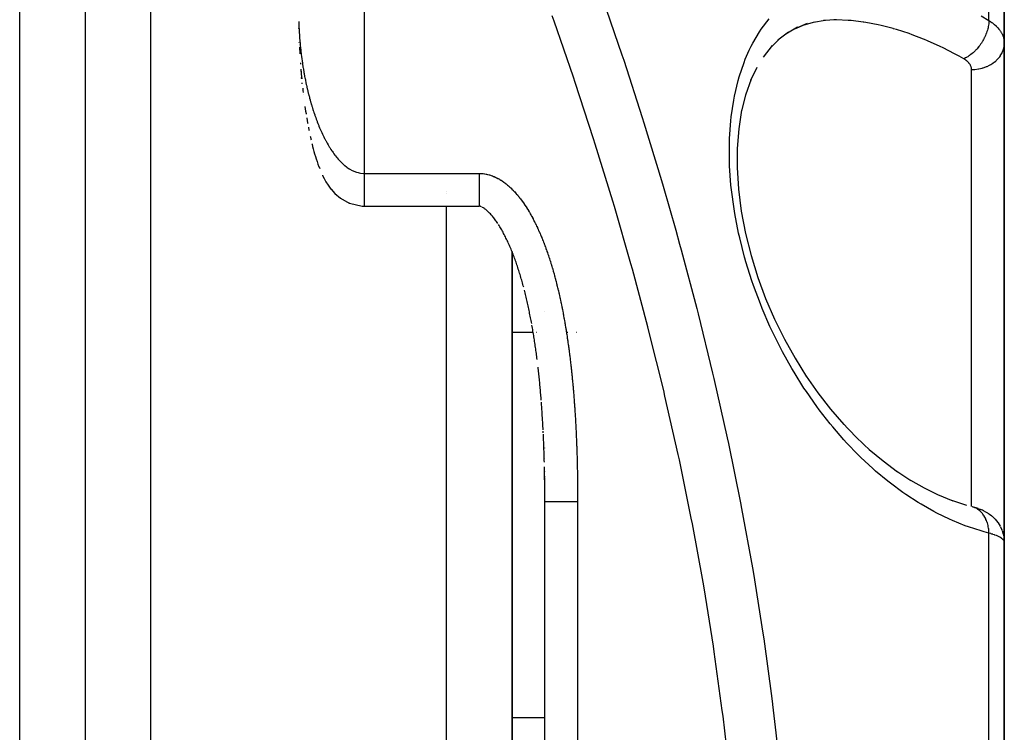
# Model space of a CAD drawing. Units: millimetres. Extents: x -350 to 537, y -366 to 366.
# Drawn here: x 30 to 60, y 276 to 297 of the extents above; entities that cross this region are included whole.
import ezdxf

# ---------------------------------------------------------------- set-up
doc = ezdxf.new("R2010")
doc.units = ezdxf.units.MM
doc.linetypes.add('DASHED', pattern=[9.652, 8.128, -1.524])
doc.layers.add('nevidi', color=4, linetype='DASHED')

msp = doc.modelspace()

# ---------------------------------------------------------------- linework, layer by layer
at = {"color": 2}
for p, q in [((32, 197.986), (32, 333.986)), ((60, 296.692), (60, 306.897)), ((60, 306.897), (60, 296.692)), ((38.502, 297.347), (38.503, 297.277)), ((54.216, 297.34), (53.893, 297.247)), ((54.537, 297.39), (54.184, 297.33)), ((54.874, 297.407), (54.49, 297.382)), ((38.505, 297.138), (38.505, 297.142)), ((53.424, 297.032), (53.102, 296.783)), ((53.701, 297.181), (53.348, 296.973)), ((53.911, 297.254), (53.605, 297.124)), ((53.996, 297.294), (53.619, 297.131)), ((38.511, 296.93), (38.511, 296.933)), ((38.519, 296.721), (38.519, 296.723)), ((53.166, 296.847), (52.866, 296.547)), ((38.522, 296.652), (38.521, 296.655)), ((38.525, 296.57), (38.536, 296.374)), ((52.925, 296.622), (52.651, 296.272)), ((60, 296.692), (60, 289.904)), ((60, 289.904), (60, 296.692)), ((38.553, 296.096), (38.556, 296.056)), ((38.569, 295.887), (38.575, 295.817)), ((52.457, 295.955), (52.269, 295.555)), ((38.591, 295.624), (38.589, 295.653)), ((38.608, 295.454), (38.605, 295.485)), ((38.646, 295.118), (38.645, 295.122)), ((39.12, 292.925), (39.118, 292.93)), ((39.12, 292.925), (39.141, 292.873)), ((39.488, 292.246), (39.484, 292.251)), ((39.488, 292.246), (39.6, 292.119)), ((39.604, 292.115), (39.6, 292.119)), ((40.045, 291.816), (40.043, 291.817)), ((40.5, 291.726), (44, 291.726)), ((44, 291.727), (44, 291.726)), ((44.074, 291.707), (44.063, 291.712)), ((44.608, 291.137), (44.59, 291.166)), ((45, 197.986), (45, 290.35)), ((45, 290.35), (45, 197.986)), ((45.034, 290.264), (45.019, 290.302)), ((45.048, 290.226), (45.034, 290.262)), ((60, 289.904), (60, 281.481)), ((60, 281.481), (60, 289.904)), ((46, 288.509), (46, 288.511)), ((46, 288.509), (46, 288.511)), ((46, 288.509), (46, 288.511)), ((45.615, 288.062), (45.608, 288.104)), ((45.949, 284.916), (45.947, 284.963)), ((45.953, 284.823), (45.951, 284.87)), ((45.957, 284.736), (45.955, 284.776)), ((46, 284.353), (46, 284.358)), ((46, 284.353), (46, 284.358)), ((46, 284.353), (46, 284.358)), ((46, 284.023), (46, 284.024)), ((46, 284.023), (46, 284.024)), ((45.995, 283.538), (45.995, 283.549)), ((46, 283.644), (46, 283.65)), ((46, 283.644), (46, 283.65)), ((46, 283.644), (46, 283.65)), ((56.696, 283.67), (57.151, 283.372)), ((46, 282.885), (46, 282.933)), ((46, 282.719), (46, 282.732)), ((46, 265.986), (46, 282.719)), ((46, 265.986), (46, 282.719)), ((58.386, 282.766), (58.845, 282.614)), ((59.027, 282.565), (59.017, 282.568)), ((59.206, 282.509), (59.272, 282.484)), ((59.388, 282.433), (59.489, 282.378)), ((59.529, 282.351), (59.605, 282.296)), ((59.813, 282.075), (59.801, 282.091)), ((59.813, 282.075), (59.876, 281.972)), ((59.884, 281.955), (59.876, 281.972)), ((59.884, 281.955), (59.926, 281.862)), ((59.934, 281.844), (59.926, 281.862)), ((59.994, 281.592), (59.992, 281.608)), ((60, 268.986), (60, 281.487)), ((60, 281.487), (60, 268.986)), ((60, 280.971), (60, 276.99))]:
    msp.add_line(p, q, dxfattribs=at)
for points in [[(54.866, 297.404), (54.804, 297.404), (54.563, 297.392)], [(38.568, 295.901), (38.581, 295.747), (38.587, 295.678), (38.593, 295.608), (38.591, 295.629)], [(52.283, 295.596), (52.113, 295.108), (51.993, 294.629)], [(38.622, 295.328), (38.63, 295.258), (38.638, 295.188), (38.637, 295.192)], [(38.692, 294.767), (38.702, 294.697), (38.713, 294.626), (38.724, 294.555), (38.728, 294.531)], [(51.997, 294.651), (51.907, 294.084), (51.861, 293.486), (51.858, 292.876)], [(38.745, 294.422), (38.747, 294.414), (38.759, 294.343), (38.771, 294.272), (38.775, 294.249)], [(38.796, 294.138), (38.797, 294.129), (38.811, 294.057), (38.816, 294.034)], [(38.854, 293.851), (38.856, 293.841), (38.873, 293.768), (38.878, 293.747)], [(38.905, 293.632), (38.907, 293.622), (38.926, 293.548), (38.945, 293.473), (38.966, 293.399), (38.987, 293.323), (39.01, 293.247), (39.034, 293.169), (39.06, 293.091), (39.088, 293.011), (39.118, 292.93)], [(51.857, 292.902), (51.899, 292.244), (51.985, 291.578), (52.114, 290.9), (52.283, 290.224), (52.49, 289.557), (52.726, 288.918), (52.998, 288.286), (53.298, 287.677), (53.625, 287.091), (53.975, 286.529)], [(39.225, 292.678), (39.23, 292.666), (39.277, 292.573), (39.332, 292.474), (39.399, 292.368), (39.484, 292.251)], [(39.604, 292.115), (39.775, 291.967), (40.043, 291.817)], [(40.045, 291.816), (40.434, 291.728), (40.487, 291.726)], [(40.5, 291.726), (40.5, 291.726), (40.5, 291.726)], [(44.053, 291.716), (44.043, 291.72), (44.035, 291.722), (44.027, 291.724), (44.021, 291.726), (44.015, 291.726), (44.01, 291.727), (44.006, 291.727), (44.002, 291.728), (44, 291.727)], [(44.57, 291.197), (44.549, 291.228), (44.528, 291.257), (44.508, 291.286), (44.487, 291.315), (44.466, 291.342), (44.445, 291.369), (44.424, 291.395), (44.403, 291.421), (44.382, 291.445), (44.361, 291.469), (44.34, 291.492), (44.319, 291.514), (44.299, 291.534), (44.278, 291.554), (44.258, 291.573), (44.239, 291.591), (44.219, 291.608), (44.201, 291.623), (44.183, 291.638), (44.165, 291.651), (44.148, 291.663), (44.132, 291.674), (44.116, 291.684), (44.102, 291.692), (44.088, 291.7)], [(45.019, 290.302), (45.004, 290.341), (44.987, 290.38), (44.971, 290.419), (44.955, 290.458), (44.938, 290.496), (44.921, 290.534), (44.905, 290.572), (44.887, 290.61), (44.87, 290.647), (44.853, 290.684), (44.835, 290.721), (44.817, 290.757), (44.799, 290.793), (44.781, 290.829), (44.763, 290.865), (44.744, 290.9), (44.726, 290.934), (44.707, 290.969), (44.688, 291.003), (44.668, 291.036), (44.649, 291.069), (44.629, 291.102), (44.61, 291.134)], [(45.356, 289.258), (45.344, 289.302), (45.332, 289.345), (45.32, 289.388), (45.308, 289.431), (45.296, 289.474), (45.283, 289.516), (45.271, 289.559), (45.258, 289.602), (45.245, 289.644), (45.232, 289.686), (45.219, 289.728), (45.206, 289.77), (45.192, 289.812), (45.179, 289.854), (45.165, 289.896), (45.151, 289.937), (45.137, 289.978), (45.123, 290.019), (45.109, 290.06), (45.094, 290.101), (45.079, 290.142), (45.065, 290.182), (45.05, 290.222)], [(45.6, 288.149), (45.591, 288.194), (45.583, 288.239), (45.574, 288.284), (45.565, 288.329), (45.557, 288.374), (45.548, 288.419), (45.538, 288.463), (45.529, 288.508), (45.52, 288.553), (45.511, 288.598), (45.501, 288.642), (45.491, 288.687), (45.482, 288.731), (45.472, 288.775), (45.462, 288.82), (45.452, 288.864), (45.441, 288.908), (45.431, 288.952), (45.421, 288.996), (45.41, 289.04), (45.399, 289.084), (45.389, 289.128), (45.378, 289.171)], [(45.767, 287.055), (45.761, 287.101), (45.755, 287.147), (45.749, 287.193), (45.742, 287.239), (45.736, 287.284), (45.73, 287.33), (45.723, 287.376), (45.717, 287.422), (45.71, 287.467), (45.703, 287.513), (45.696, 287.559), (45.689, 287.604), (45.682, 287.65), (45.675, 287.695), (45.668, 287.741), (45.661, 287.786), (45.654, 287.832), (45.646, 287.877), (45.639, 287.922), (45.631, 287.968), (45.623, 288.013), (45.616, 288.058)], [(45.881, 285.945), (45.877, 285.991), (45.873, 286.038), (45.869, 286.084), (45.865, 286.131), (45.861, 286.177), (45.856, 286.224), (45.852, 286.27), (45.847, 286.316), (45.843, 286.363), (45.838, 286.409), (45.834, 286.455), (45.829, 286.502), (45.824, 286.548), (45.819, 286.594), (45.814, 286.64), (45.809, 286.686), (45.804, 286.733), (45.799, 286.779), (45.794, 286.825)], [(53.963, 286.548), (54.319, 286.04), (54.705, 285.543), (55.107, 285.076)], [(45.891, 285.812), (45.888, 285.852), (45.885, 285.898), (45.881, 285.945), (45.877, 285.991)], [(45.949, 284.916), (45.946, 284.963), (45.944, 285.01), (45.941, 285.057), (45.938, 285.104), (45.936, 285.151), (45.933, 285.198), (45.93, 285.245), (45.927, 285.291), (45.924, 285.338), (45.921, 285.385), (45.918, 285.432), (45.915, 285.478), (45.912, 285.525), (45.909, 285.572), (45.905, 285.618), (45.902, 285.665), (45.899, 285.712), (45.895, 285.758)], [(55.069, 285.12), (55.486, 284.686), (55.914, 284.285)], [(45.986, 283.928), (45.985, 283.975), (45.983, 284.022), (45.982, 284.069), (45.98, 284.116), (45.979, 284.164), (45.977, 284.211), (45.976, 284.258), (45.974, 284.305), (45.972, 284.352), (45.971, 284.399), (45.969, 284.446), (45.967, 284.493), (45.965, 284.541), (45.963, 284.588), (45.961, 284.635), (45.959, 284.682), (45.957, 284.729)], [(55.884, 284.313), (56.304, 283.963), (56.749, 283.631)], [(46, 282.933), (46, 282.98), (46, 283.028), (45.999, 283.075), (45.999, 283.123), (45.998, 283.17), (45.998, 283.218), (45.997, 283.265), (45.997, 283.312), (45.996, 283.36), (45.995, 283.407), (45.995, 283.455), (45.994, 283.502), (45.993, 283.549), (45.992, 283.597), (45.992, 283.644), (45.991, 283.691), (45.99, 283.739), (45.989, 283.786)], [(45.996, 283.455), (45.996, 283.491), (45.996, 283.502)], [(46, 282.719), (46, 282.732), (46, 282.743), (46, 282.779), (46, 282.79), (46, 282.827), (46, 282.838), (46, 282.874), (46, 282.885), (46, 282.922), (46, 282.933), (46, 282.969), (46, 282.98), (45.999, 283.017), (45.999, 283.028), (45.999, 283.064), (45.999, 283.075), (45.999, 283.112), (45.999, 283.123), (45.999, 283.159), (45.999, 283.17), (45.998, 283.206), (45.998, 283.218), (45.998, 283.254), (45.998, 283.265), (45.998, 283.301), (45.998, 283.313), (45.997, 283.349), (45.997, 283.36), (45.997, 283.396), (45.997, 283.407), (45.996, 283.443)], [(57.146, 283.375), (57.556, 283.141), (57.963, 282.941), (58.433, 282.747)], [(59.206, 282.509), (59.175, 282.521), (59.14, 282.532), (59.103, 282.544), (59.063, 282.555), (59.027, 282.565)], [(59.388, 282.433), (59.364, 282.446), (59.337, 282.459), (59.306, 282.471), (59.272, 282.484)], [(59.529, 282.351), (59.511, 282.365), (59.489, 282.378)], [(59.64, 282.267), (59.624, 282.282), (59.605, 282.296)], [(59.64, 282.267), (59.726, 282.185), (59.801, 282.091)], [(59.934, 281.844), (59.97, 281.728), (59.992, 281.608)], [(59.994, 281.592), (59.996, 281.573), (60, 281.487)]]:
    msp.add_lwpolyline(points, dxfattribs=at)
at = {"layer": 'nevidi', "color": 7, "linetype": 'Continuous'}
for p, q in [((40.5, 365.986), (40.5, 292.726)), ((34, 195.986), (34, 335.986)), ((30, 205.986), (30, 325.986)), ((59.532, 297.385), (59.532, 307.829)), ((38.503, 297.36), (38.504, 297.34)), ((59, 289.904), (59, 295.894)), ((40.5, 292.726), (44, 292.726)), ((43, 292.177), (43, 292.178)), ((43, 292.102), (43, 292.103)), ((40.5, 291.729), (40.5, 291.726)), ((43, 195.986), (43, 291.726)), ((59, 282.572), (59, 289.904)), ((45, 287.892), (45.644, 287.892)), ((45.738, 287.892), (45.746, 287.892)), ((46.671, 287.892), (46.673, 287.892)), ((46.677, 287.892), (46.678, 287.892)), ((46.682, 287.892), (46.683, 287.892)), ((46.686, 287.892), (46.688, 287.892)), ((46.691, 287.892), (46.692, 287.892)), ((46.696, 287.892), (46.697, 287.892)), ((46.7, 287.892), (46.701, 287.892)), ((46.705, 287.892), (46.706, 287.892)), ((46.96, 287.892), (46.97, 287.892)), ((47, 282.719), (47, 265.986)), ((59.532, 268.956), (59.532, 281.764)), ((44.999, 276.143), (46, 276.143))]:
    msp.add_line(p, q, dxfattribs=at)
for points in [[(47.76, 298.07), (48.349, 296.339), (48.403, 296.174), (48.966, 294.431), (49.018, 294.265), (49.553, 292.508), (49.602, 292.34), (49.989, 290.994), (50.108, 290.568), (50.154, 290.4), (50.629, 288.611), (50.672, 288.443), (51.114, 286.642), (51.154, 286.473), (51.56, 284.666), (51.596, 284.496), (51.784, 283.591), (51.964, 282.687), (51.997, 282.516), (52.326, 280.702), (52.355, 280.532), (52.644, 278.714), (52.669, 278.543), (52.918, 276.723), (52.94, 276.551), (52.941, 276.539), (53.147, 274.725)], [(51.633, 274.396), (51.429, 276.188), (51.408, 276.357), (51.162, 278.145), (51.137, 278.314), (50.851, 280.099), (50.823, 280.267), (50.497, 282.05), (50.464, 282.218), (50.1, 283.996), (50.064, 284.164), (49.661, 285.94), (49.622, 286.108), (49.183, 287.88), (49.14, 288.046), (48.668, 289.806), (48.622, 289.972), (48.119, 291.718), (48.07, 291.883), (47.537, 293.616), (47.486, 293.779), (46.925, 295.498), (46.871, 295.66), (46.284, 297.368), (46.228, 297.529)], [(59.532, 281.764), (59.386, 281.802), (59.293, 281.829), (58.904, 281.956), (58.811, 281.989), (58.424, 282.146), (58.331, 282.187), (57.944, 282.375), (57.852, 282.423), (57.468, 282.641), (57.376, 282.697), (56.998, 282.943), (56.908, 283.006), (56.535, 283.281), (56.447, 283.35), (56.08, 283.655), (55.993, 283.731), (55.633, 284.067), (55.547, 284.151), (55.195, 284.516), (55.112, 284.608), (54.771, 285.001), (54.691, 285.099), (54.362, 285.52), (54.285, 285.625), (53.97, 286.075), (53.896, 286.186), (53.596, 286.665), (53.526, 286.783), (53.244, 287.286), (53.18, 287.409), (52.92, 287.935), (52.86, 288.063), (52.622, 288.612), (52.568, 288.747), (52.356, 289.314), (52.309, 289.453), (52.127, 290.031), (52.096, 290.141), (52.087, 290.172), (51.937, 290.763), (51.905, 290.906), (51.789, 291.501), (51.765, 291.643), (51.687, 292.231), (51.672, 292.372), (51.631, 292.953), (51.626, 293.092), (51.625, 293.658), (51.629, 293.79), (51.666, 294.328), (51.68, 294.453), (51.756, 294.962), (51.778, 295.08), (51.891, 295.558), (51.923, 295.668), (52.07, 296.108), (52.109, 296.207), (52.23, 296.483), (52.287, 296.602), (52.334, 296.692), (52.543, 297.046), (52.596, 297.127), (52.831, 297.438)], [(58.766, 296.219), (58.621, 296.3), (58.528, 296.35), (58.485, 296.373), (58.141, 296.549), (58.048, 296.593), (57.664, 296.767), (57.572, 296.806), (57.542, 296.818), (57.19, 296.955), (57.098, 296.987), (56.718, 297.111), (56.627, 297.138), (56.615, 297.142), (56.25, 297.236), (56.159, 297.256), (55.785, 297.328), (55.718, 297.338), (55.696, 297.341), (55.331, 297.384), (55.244, 297.391), (54.889, 297.404), (54.866, 297.404)], [(59.532, 297.385), (59.531, 297.361), (59.529, 297.324), (59.528, 297.311), (59.526, 297.294), (59.525, 297.285), (59.519, 297.247), (59.512, 297.207), (59.511, 297.203), (59.508, 297.186), (59.504, 297.168), (59.494, 297.128), (59.485, 297.093), (59.483, 297.088), (59.48, 297.076), (59.471, 297.048), (59.457, 297.008), (59.447, 296.982), (59.441, 296.968), (59.44, 296.966), (59.425, 296.929), (59.407, 296.889), (59.399, 296.873), (59.391, 296.856), (59.388, 296.851), (59.368, 296.812), (59.347, 296.774), (59.342, 296.766), (59.333, 296.751), (59.324, 296.736), (59.301, 296.699), (59.277, 296.664), (59.276, 296.663), (59.267, 296.649), (59.251, 296.627), (59.224, 296.592), (59.204, 296.568), (59.197, 296.559), (59.193, 296.554), (59.168, 296.526), (59.14, 296.494), (59.125, 296.479), (59.112, 296.466), (59.11, 296.463), (59.08, 296.434), (59.048, 296.405), (59.04, 296.398), (59.027, 296.387), (59.017, 296.379), (58.985, 296.353), (58.953, 296.328), (58.951, 296.327), (58.938, 296.317), (58.92, 296.305), (58.887, 296.284), (58.86, 296.267), (58.853, 296.263), (58.846, 296.259), (58.82, 296.245), (58.786, 296.228), (58.767, 296.219), (58.766, 296.219)], [(59.294, 297.534), (59.532, 297.385)], [(59.532, 297.385), (59.578, 297.355), (59.587, 297.349), (59.624, 297.323), (59.639, 297.312), (59.647, 297.306), (59.695, 297.267), (59.703, 297.261), (59.747, 297.221), (59.754, 297.214), (59.756, 297.212), (59.794, 297.173), (59.801, 297.166), (59.837, 297.123), (59.843, 297.116), (59.862, 297.091), (59.875, 297.072), (59.88, 297.065), (59.908, 297.02), (59.912, 297.013), (59.936, 296.967), (59.938, 296.963), (59.94, 296.96), (59.959, 296.913), (59.962, 296.906), (59.977, 296.859), (59.979, 296.851), (59.984, 296.829), (59.99, 296.804), (59.991, 296.796), (59.997, 296.748), (59.998, 296.74), (60, 296.692)], [(38.505, 297.293), (38.506, 297.273), (38.508, 297.227), (38.508, 297.207), (38.51, 297.161), (38.511, 297.141), (38.514, 297.094), (38.515, 297.074), (38.517, 297.028), (38.518, 297.014), (38.518, 297.008), (38.521, 296.962), (38.522, 296.942), (38.526, 296.895), (38.527, 296.875), (38.53, 296.829), (38.532, 296.809), (38.536, 296.763), (38.537, 296.743), (38.541, 296.696), (38.543, 296.676), (38.547, 296.63), (38.549, 296.61), (38.554, 296.563), (38.556, 296.544), (38.561, 296.497), (38.563, 296.477), (38.568, 296.431), (38.571, 296.411), (38.572, 296.402), (38.576, 296.364), (38.579, 296.345), (38.584, 296.298), (38.587, 296.278), (38.593, 296.232), (38.596, 296.212), (38.602, 296.166), (38.605, 296.146), (38.612, 296.099), (38.614, 296.079), (38.621, 296.033), (38.625, 296.013), (38.632, 295.967), (38.635, 295.947), (38.643, 295.9), (38.646, 295.881), (38.654, 295.834), (38.657, 295.814), (38.66, 295.8), (38.666, 295.768), (38.669, 295.748), (38.678, 295.702), (38.682, 295.682), (38.691, 295.635), (38.695, 295.615), (38.704, 295.569), (38.708, 295.549), (38.718, 295.503), (38.722, 295.483), (38.732, 295.437), (38.736, 295.417), (38.746, 295.371), (38.751, 295.351), (38.762, 295.304), (38.766, 295.285), (38.777, 295.238), (38.781, 295.221), (38.782, 295.219), (38.794, 295.172), (38.799, 295.153), (38.81, 295.106), (38.816, 295.086), (38.828, 295.04), (38.833, 295.02), (38.846, 294.974), (38.851, 294.954), (38.864, 294.908), (38.87, 294.888), (38.883, 294.842), (38.889, 294.822), (38.903, 294.776), (38.909, 294.756), (38.923, 294.71), (38.929, 294.691), (38.934, 294.676), (38.944, 294.644), (38.951, 294.625), (38.966, 294.579), (38.972, 294.559), (38.988, 294.513), (38.995, 294.493), (39.011, 294.447), (39.018, 294.427), (39.035, 294.382), (39.042, 294.362), (39.06, 294.316), (39.067, 294.296), (39.085, 294.251), (39.093, 294.231), (39.111, 294.185), (39.114, 294.177), (39.119, 294.165), (39.138, 294.12), (39.147, 294.1), (39.167, 294.055), (39.175, 294.035), (39.196, 293.989), (39.205, 293.97), (39.226, 293.924), (39.235, 293.905), (39.257, 293.859), (39.267, 293.84), (39.29, 293.795), (39.299, 293.776), (39.32, 293.736), (39.323, 293.73), (39.334, 293.711), (39.358, 293.666), (39.369, 293.646), (39.395, 293.601)], [(59, 295.894), (59.087, 295.897), (59.094, 295.897), (59.106, 295.898), (59.209, 295.911), (59.226, 295.914), (59.228, 295.915), (59.328, 295.938), (59.346, 295.943), (59.355, 295.945), (59.442, 295.976), (59.459, 295.983), (59.476, 295.99), (59.549, 296.025), (59.565, 296.033), (59.59, 296.047), (59.648, 296.084), (59.662, 296.094), (59.693, 296.116), (59.737, 296.152), (59.749, 296.163), (59.783, 296.195), (59.815, 296.229), (59.825, 296.241), (59.859, 296.284), (59.88, 296.313), (59.889, 296.326), (59.92, 296.379), (59.932, 296.402), (59.938, 296.416), (59.964, 296.48), (59.969, 296.496), (59.974, 296.51), (59.991, 296.585), (59.992, 296.593), (59.994, 296.608), (60, 296.691), (60, 296.692)], [(59, 295.894), (58.999, 295.913), (58.999, 295.917), (58.996, 295.94), (58.996, 295.944), (58.991, 295.966), (58.99, 295.97), (58.982, 295.992), (58.981, 295.996), (58.972, 296.018), (58.97, 296.021), (58.958, 296.043), (58.956, 296.046), (58.942, 296.067), (58.94, 296.071), (58.924, 296.091), (58.921, 296.095), (58.903, 296.115), (58.9, 296.118), (58.88, 296.137), (58.877, 296.14), (58.855, 296.159), (58.851, 296.162), (58.828, 296.179), (58.824, 296.182), (58.798, 296.199), (58.793, 296.202), (58.766, 296.219)], [(39.395, 293.601), (39.406, 293.582), (39.433, 293.537), (39.445, 293.518), (39.473, 293.473), (39.485, 293.455), (39.515, 293.41), (39.528, 293.392), (39.547, 293.364), (39.559, 293.347), (39.572, 293.328), (39.605, 293.284), (39.619, 293.266), (39.655, 293.222), (39.669, 293.204), (39.707, 293.16), (39.723, 293.142), (39.763, 293.099), (39.78, 293.082), (39.791, 293.071), (39.823, 293.039), (39.842, 293.022), (39.888, 292.981), (39.909, 292.964), (39.959, 292.924), (39.982, 292.907), (40.038, 292.87), (40.048, 292.864), (40.063, 292.854), (40.127, 292.819), (40.157, 292.805), (40.229, 292.775), (40.264, 292.763), (40.312, 292.75), (40.347, 292.742), (40.386, 292.735), (40.479, 292.726), (40.5, 292.726)], [(40.5, 292.726), (40.5, 292.719), (40.5, 292.713), (40.5, 292.692), (40.5, 292.676), (40.5, 292.669), (40.5, 292.632), (40.5, 292.626), (40.5, 292.589), (40.5, 292.583), (40.5, 292.565), (40.5, 292.546), (40.5, 292.54), (40.5, 292.503), (40.5, 292.497), (40.5, 292.461), (40.5, 292.455), (40.5, 292.44), (40.5, 292.419), (40.5, 292.413), (40.5, 292.378), (40.5, 292.372), (40.5, 292.337), (40.5, 292.331), (40.5, 292.32), (40.5, 292.298), (40.5, 292.292), (40.5, 292.259), (40.5, 292.253), (40.5, 292.221), (40.5, 292.215), (40.5, 292.206), (40.5, 292.183), (40.5, 292.178), (40.5, 292.147), (40.5, 292.142), (40.5, 292.112), (40.5, 292.107), (40.5, 292.102), (40.5, 292.079), (40.5, 292.074), (40.5, 292.046), (40.5, 292.041), (40.5, 292.015), (40.5, 292.01), (40.5, 292.007), (40.5, 291.985), (40.5, 291.98), (40.5, 291.956), (40.5, 291.952), (40.5, 291.929), (40.5, 291.925), (40.5, 291.924), (40.5, 291.903), (40.5, 291.9), (40.5, 291.879), (40.5, 291.876), (40.5, 291.857), (40.5, 291.854), (40.5, 291.854), (40.5, 291.836), (40.5, 291.833), (40.5, 291.817), (40.5, 291.814), (40.5, 291.8), (40.5, 291.799)], [(44, 292.726), (44.013, 292.726), (44.024, 292.725), (44.062, 292.724), (44.074, 292.723), (44.111, 292.72), (44.122, 292.719), (44.16, 292.714), (44.171, 292.712), (44.208, 292.705), (44.219, 292.703), (44.255, 292.695), (44.267, 292.692), (44.303, 292.683), (44.314, 292.679), (44.349, 292.668), (44.361, 292.665), (44.395, 292.652), (44.407, 292.648), (44.441, 292.635), (44.452, 292.63), (44.486, 292.615), (44.496, 292.611), (44.53, 292.594), (44.54, 292.589), (44.573, 292.572), (44.583, 292.567), (44.616, 292.548), (44.626, 292.542), (44.657, 292.523), (44.667, 292.517), (44.698, 292.497), (44.708, 292.49), (44.738, 292.469), (44.748, 292.463), (44.778, 292.441), (44.787, 292.434), (44.816, 292.411), (44.825, 292.404), (44.854, 292.38), (44.863, 292.373), (44.891, 292.349), (44.9, 292.341), (44.927, 292.317), (44.936, 292.309), (44.963, 292.283), (44.971, 292.275), (44.998, 292.249), (45.006, 292.241), (45.032, 292.215), (45.04, 292.207), (45.066, 292.18), (45.073, 292.171), (45.099, 292.144), (45.106, 292.135), (45.131, 292.107), (45.138, 292.098), (45.163, 292.07), (45.17, 292.061), (45.194, 292.033), (45.201, 292.024), (45.224, 291.994), (45.231, 291.985), (45.254, 291.956), (45.261, 291.947), (45.283, 291.917), (45.29, 291.908), (45.312, 291.878), (45.319, 291.868), (45.341, 291.838), (45.347, 291.829), (45.368, 291.798), (45.375, 291.788), (45.396, 291.757), (45.402, 291.748), (45.422, 291.717), (45.429, 291.707), (45.449, 291.676), (45.455, 291.666), (45.475, 291.634), (45.481, 291.625), (45.5, 291.593), (45.506, 291.583), (45.525, 291.551), (45.531, 291.541), (45.549, 291.509), (45.555, 291.499), (45.573, 291.467), (45.579, 291.457), (45.597, 291.424), (45.602, 291.414), (45.62, 291.382), (45.625, 291.372), (45.643, 291.339), (45.648, 291.329), (45.665, 291.296), (45.67, 291.286), (45.687, 291.253), (45.692, 291.243), (45.709, 291.21), (45.714, 291.199), (45.73, 291.166), (45.735, 291.156), (45.751, 291.123), (45.756, 291.112), (45.772, 291.079), (45.777, 291.068), (45.792, 291.035), (45.797, 291.024), (45.812, 290.991), (45.817, 290.98), (45.832, 290.947), (45.836, 290.936), (45.851, 290.902), (45.856, 290.892), (45.87, 290.858), (45.875, 290.847), (45.889, 290.813), (45.893, 290.803), (45.908, 290.769)], [(44, 292.726), (44, 292.693), (44, 292.692), (44, 292.628), (44, 292.565), (44, 292.501), (44, 292.44), (44, 292.439), (44, 292.377), (44, 292.32), (44, 292.319), (44, 292.26), (44, 292.206), (44, 292.205), (44, 292.15), (44, 292.102), (44, 292.099), (44, 292.05), (44, 292.007), (44, 292.004), (44, 291.961), (44, 291.924), (44, 291.921), (44, 291.884), (44, 291.854), (44, 291.852), (44, 291.822), (44, 291.799), (44, 291.797), (44, 291.775), (44, 291.758), (44, 291.757), (44, 291.743), (44, 291.734), (44, 291.733), (44, 291.727)], [(40.5, 291.797), (40.5, 291.784), (40.5, 291.782), (40.5, 291.77), (40.5, 291.769), (40.5, 291.759), (40.5, 291.758), (40.5, 291.757), (40.5, 291.748), (40.5, 291.747), (40.5, 291.74), (40.5, 291.739), (40.5, 291.734), (40.5, 291.734), (40.5, 291.733), (40.5, 291.729)], [(45.908, 290.769), (45.912, 290.758), (45.926, 290.724), (45.93, 290.713), (45.944, 290.679), (45.948, 290.668), (45.962, 290.634), (45.966, 290.623), (45.979, 290.588), (45.983, 290.578), (45.996, 290.543), (46, 290.532), (46.013, 290.498), (46.017, 290.487), (46.03, 290.452), (46.034, 290.441), (46.046, 290.407), (46.05, 290.396), (46.063, 290.361), (46.066, 290.35), (46.079, 290.315), (46.082, 290.304), (46.094, 290.269), (46.098, 290.258), (46.11, 290.223), (46.114, 290.212), (46.125, 290.177), (46.129, 290.166), (46.14, 290.131), (46.144, 290.12), (46.155, 290.084), (46.159, 290.073), (46.17, 290.038), (46.173, 290.027), (46.184, 289.992), (46.188, 289.981), (46.199, 289.945), (46.202, 289.934), (46.213, 289.899), (46.216, 289.888), (46.226, 289.852), (46.23, 289.841), (46.24, 289.805), (46.243, 289.794), (46.254, 289.759), (46.257, 289.748), (46.267, 289.712), (46.27, 289.701), (46.28, 289.665), (46.283, 289.654), (46.293, 289.618), (46.296, 289.607), (46.306, 289.571), (46.309, 289.56), (46.318, 289.525), (46.321, 289.513), (46.33, 289.478), (46.333, 289.466), (46.343, 289.43), (46.346, 289.419), (46.355, 289.383), (46.358, 289.372), (46.367, 289.336), (46.369, 289.325), (46.378, 289.289), (46.381, 289.278), (46.39, 289.242), (46.392, 289.231), (46.401, 289.195), (46.404, 289.183), (46.412, 289.147), (46.415, 289.136), (46.423, 289.1), (46.426, 289.089), (46.434, 289.053), (46.437, 289.042), (46.445, 289.005), (46.448, 288.994), (46.456, 288.958), (46.458, 288.947), (46.466, 288.91), (46.469, 288.899), (46.476, 288.863), (46.479, 288.852), (46.487, 288.815), (46.489, 288.804), (46.497, 288.768), (46.499, 288.757), (46.506, 288.72), (46.509, 288.709), (46.516, 288.673), (46.518, 288.661), (46.526, 288.625), (46.528, 288.614), (46.535, 288.577), (46.537, 288.566), (46.544, 288.53), (46.547, 288.518), (46.554, 288.482), (46.556, 288.471), (46.563, 288.434), (46.565, 288.423), (46.572, 288.387), (46.574, 288.375), (46.58, 288.339), (46.582, 288.328), (46.589, 288.291), (46.591, 288.28), (46.598, 288.244), (46.6, 288.232), (46.606, 288.196), (46.608, 288.185), (46.614, 288.148), (46.616, 288.137), (46.622, 288.1), (46.624, 288.089), (46.631, 288.052), (46.632, 288.041), (46.638, 288.005), (46.64, 287.993)], [(46.64, 287.993), (46.646, 287.957), (46.648, 287.946), (46.654, 287.909), (46.656, 287.898), (46.662, 287.861), (46.663, 287.85), (46.669, 287.814), (46.671, 287.802), (46.676, 287.766), (46.678, 287.754), (46.684, 287.718), (46.685, 287.706), (46.691, 287.67), (46.693, 287.659), (46.698, 287.622), (46.7, 287.611), (46.705, 287.574), (46.706, 287.563), (46.712, 287.526), (46.713, 287.515), (46.718, 287.478), (46.72, 287.467), (46.725, 287.431), (46.727, 287.419), (46.732, 287.383), (46.733, 287.371), (46.738, 287.335), (46.739, 287.323), (46.744, 287.287), (46.746, 287.275), (46.75, 287.239), (46.752, 287.228), (46.757, 287.191), (46.758, 287.18), (46.763, 287.143), (46.764, 287.132), (46.768, 287.095), (46.77, 287.084), (46.774, 287.047), (46.776, 287.036), (46.78, 286.999), (46.781, 286.988), (46.786, 286.951), (46.787, 286.94), (46.791, 286.903), (46.792, 286.892), (46.797, 286.855), (46.798, 286.844), (46.802, 286.807), (46.803, 286.796), (46.807, 286.759), (46.808, 286.748), (46.812, 286.711), (46.814, 286.7), (46.817, 286.663), (46.819, 286.652), (46.822, 286.615), (46.824, 286.604), (46.827, 286.567), (46.829, 286.556), (46.832, 286.519), (46.833, 286.508), (46.837, 286.471), (46.838, 286.46), (46.842, 286.423), (46.843, 286.412), (46.846, 286.375), (46.847, 286.363), (46.851, 286.327), (46.852, 286.315), (46.855, 286.279), (46.856, 286.267), (46.859, 286.231), (46.86, 286.219), (46.864, 286.183), (46.865, 286.171), (46.868, 286.134), (46.869, 286.123), (46.872, 286.086), (46.873, 286.075), (46.876, 286.038), (46.877, 286.027), (46.88, 285.99), (46.881, 285.979), (46.884, 285.942), (46.885, 285.931), (46.888, 285.894), (46.888, 285.883), (46.891, 285.846), (46.892, 285.834), (46.895, 285.798), (46.896, 285.786), (46.898, 285.75), (46.899, 285.738), (46.902, 285.701), (46.903, 285.69), (46.905, 285.653), (46.906, 285.642), (46.909, 285.605), (46.91, 285.594), (46.912, 285.557), (46.913, 285.545), (46.915, 285.509), (46.916, 285.497), (46.918, 285.461), (46.919, 285.449), (46.921, 285.412), (46.922, 285.401), (46.924, 285.364), (46.925, 285.353), (46.927, 285.316), (46.928, 285.305), (46.93, 285.268), (46.931, 285.256), (46.933, 285.22), (46.934, 285.208), (46.936, 285.171), (46.937, 285.16), (46.939, 285.123)], [(46.939, 285.123), (46.939, 285.112), (46.941, 285.075), (46.942, 285.064), (46.944, 285.027), (46.944, 285.015), (46.946, 284.979), (46.947, 284.967), (46.949, 284.93), (46.949, 284.919), (46.951, 284.882), (46.952, 284.871), (46.953, 284.834), (46.954, 284.822), (46.956, 284.786), (46.956, 284.774), (46.958, 284.737), (46.958, 284.726), (46.96, 284.689), (46.96, 284.678), (46.962, 284.641), (46.962, 284.629), (46.964, 284.592), (46.964, 284.581), (46.966, 284.544), (46.966, 284.533), (46.968, 284.496), (46.968, 284.484), (46.97, 284.448), (46.97, 284.436), (46.971, 284.399), (46.972, 284.388), (46.973, 284.351), (46.973, 284.34), (46.975, 284.303), (46.975, 284.291), (46.976, 284.254), (46.977, 284.243), (46.978, 284.206), (46.978, 284.195), (46.979, 284.158), (46.98, 284.146), (46.981, 284.109), (46.981, 284.098), (46.982, 284.061), (46.982, 284.05), (46.983, 284.013), (46.984, 284.001), (46.985, 283.964), (46.985, 283.953), (46.986, 283.916), (46.986, 283.905), (46.987, 283.868), (46.987, 283.856), (46.988, 283.819), (46.988, 283.808), (46.989, 283.771), (46.989, 283.76), (46.99, 283.723), (46.99, 283.711), (46.991, 283.674), (46.991, 283.663), (46.992, 283.626), (46.992, 283.615), (46.993, 283.578), (46.993, 283.566), (46.994, 283.529), (46.994, 283.518), (46.994, 283.481), (46.995, 283.469), (46.995, 283.432), (46.995, 283.421), (46.996, 283.384), (46.996, 283.373), (46.996, 283.336), (46.997, 283.324), (46.997, 283.287), (46.997, 283.276), (46.997, 283.239), (46.998, 283.227), (46.998, 283.19), (46.998, 283.179), (46.998, 283.142), (46.998, 283.131), (46.999, 283.094), (46.999, 283.082), (46.999, 283.045), (46.999, 283.034), (46.999, 282.997), (46.999, 282.985), (47, 282.948), (47, 282.937), (47, 282.9), (47, 282.889), (47, 282.852), (47, 282.84), (47, 282.803), (47, 282.792), (47, 282.755), (47, 282.743), (47, 282.719)], [(47, 282.719), (46.98, 282.719), (46.944, 282.719), (46.907, 282.719), (46.906, 282.719), (46.872, 282.719), (46.835, 282.719), (46.8, 282.719), (46.774, 282.719), (46.764, 282.719), (46.729, 282.719), (46.694, 282.719), (46.659, 282.719), (46.645, 282.719), (46.625, 282.719), (46.592, 282.719), (46.558, 282.719), (46.526, 282.719), (46.523, 282.719), (46.494, 282.719), (46.463, 282.719), (46.433, 282.719), (46.41, 282.719), (46.403, 282.719), (46.374, 282.719), (46.346, 282.719), (46.319, 282.719), (46.307, 282.719), (46.293, 282.719), (46.267, 282.719), (46.243, 282.719), (46.22, 282.719), (46.217, 282.719), (46.198, 282.719), (46.176, 282.719), (46.156, 282.719), (46.141, 282.719), (46.137, 282.719), (46.119, 282.719), (46.102, 282.719), (46.087, 282.719), (46.08, 282.719), (46.073, 282.719), (46.06, 282.719), (46.048, 282.719), (46.038, 282.719), (46.036, 282.719), (46.028, 282.719), (46.02, 282.719), (46.014, 282.719), (46.009, 282.719), (46.008, 282.719), (46.004, 282.719), (46.002, 282.719), (46, 282.719), (46, 282.719)], [(59.099, 282.539), (59.079, 282.547), (59.049, 282.558)], [(59.532, 281.764), (59.532, 281.765), (59.531, 281.789), (59.529, 281.832), (59.526, 281.864), (59.525, 281.873), (59.524, 281.881), (59.519, 281.915), (59.512, 281.955), (59.508, 281.977), (59.504, 281.994), (59.504, 281.995), (59.494, 282.034), (59.483, 282.073), (59.479, 282.084), (59.474, 282.1), (59.47, 282.11), (59.456, 282.147), (59.441, 282.182), (59.44, 282.185), (59.433, 282.199), (59.425, 282.217), (59.407, 282.25), (59.391, 282.277), (59.388, 282.282), (59.383, 282.29), (59.368, 282.312), (59.347, 282.342), (59.333, 282.359), (59.325, 282.369), (59.324, 282.371), (59.301, 282.396), (59.276, 282.421), (59.266, 282.43), (59.256, 282.44), (59.251, 282.444), (59.224, 282.465), (59.197, 282.485), (59.192, 282.488), (59.181, 282.496), (59.169, 282.503), (59.139, 282.52), (59.112, 282.533), (59.11, 282.534)], [(60, 281.487), (59.999, 281.501), (59.998, 281.504), (59.992, 281.521), (59.991, 281.524), (59.984, 281.537), (59.981, 281.542), (59.979, 281.545), (59.964, 281.563), (59.962, 281.566), (59.943, 281.583), (59.939, 281.586), (59.938, 281.587), (59.916, 281.604), (59.912, 281.607), (59.884, 281.625), (59.88, 281.628), (59.862, 281.638), (59.848, 281.646), (59.842, 281.649), (59.806, 281.666), (59.8, 281.669), (59.76, 281.687), (59.756, 281.688), (59.753, 281.689), (59.71, 281.706), (59.702, 281.709), (59.655, 281.726), (59.647, 281.729), (59.624, 281.736), (59.595, 281.745), (59.587, 281.748), (59.532, 281.764)]]:
    msp.add_lwpolyline(points, dxfattribs=at)

doc.saveas('drawing.dxf')
